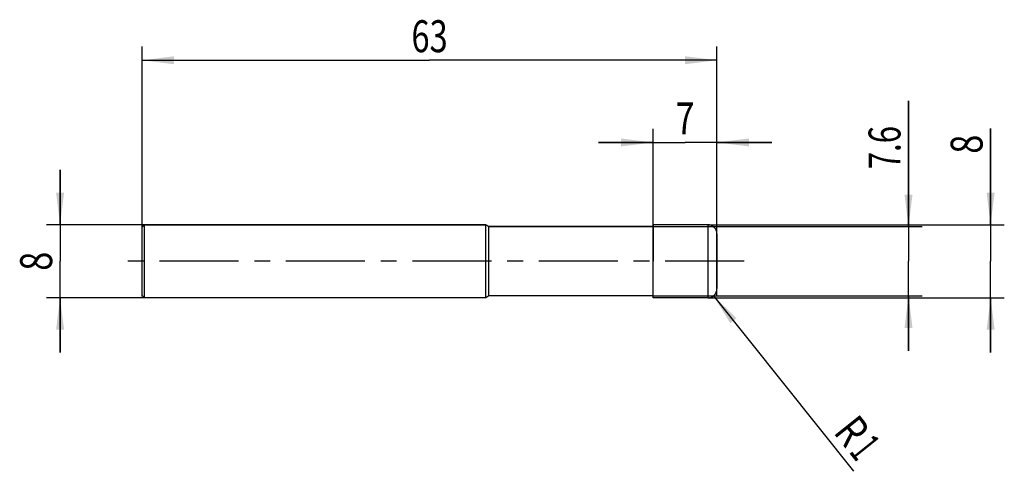
# Model space of a CAD drawing. Units: millimetres. Extents: x -13 to 94, y -23 to 26.
import ezdxf
from ezdxf.enums import TextEntityAlignment as Align

# ---------------------------------------------------------------- set-up
doc = ezdxf.new("R2010")
doc.units = ezdxf.units.MM
doc.header["$LTSCALE"] = 23.1
doc.linetypes.add('CENTER', pattern=[0.6, 0.375, -0.075, 0.075, -0.075])
doc.layers.get('0').update_dxf_attribs({"linetype": 'CONTINUOUS'})
for name, color, linetype in [('_03_2D_ZEICHNUNG_BEMASSUNGEN', 7, 'CONTINUOUS'), ('_21_KURVEN', 7, 'CONTINUOUS'), ('_30_VOLUMEN', 7, 'CONTINUOUS'), ('BG_STARTBEZUEGE', 7, 'CONTINUOUS'), ('CUT', 7, 'CONTINUOUS'), ('NOCUT', 7, 'CONTINUOUS')]:
    doc.layers.add(name, color=color, linetype=linetype)
doc.styles.get("Standard").update_dxf_attribs({"font": 'SIMPLEX.SHX', "width": 0.7})
doc.dimstyles.new('DIMSTYLE_1', dxfattribs={"dimtxt": 3.5, "dimasz": 3.5, "dimexe": 1.5, "dimexo": 0, "dimgap": 0.875, "dimtad": 1, "dimdsep": 46, "dimtxsty": 'STANDARD', "dimblk": '_FILLED', "dimblk1": '_FILLED', "dimblk2": '_FILLED', "dimcen": 0.09, "dimclrt": 2, "dimazin": 2, "dimtp": 0.2, "dimtm": 0.2, "dimtfac": 1, "dimtofl": 0, "dimtmove": 0, "dimatfit": 3, "dimldrblk": '_FILLED', "dimfxl": 1, "dimtolj": 1, "dimarcsym": 0})
doc.dimstyles.new('DIMSTYLE_2', dxfattribs={"dimtxt": 3.5, "dimasz": 3.5, "dimexe": 1.5, "dimexo": 0, "dimgap": 0.875, "dimtad": 1, "dimdsep": 46, "dimtxsty": 'STANDARD', "dimblk": '_FILLED', "dimblk1": '_FILLED', "dimblk2": '_FILLED', "dimcen": 0.09, "dimclrt": 2, "dimazin": 2, "dimtp": 0.3, "dimtm": 0.3, "dimtfac": 1, "dimtofl": 0, "dimtmove": 0, "dimatfit": 3, "dimldrblk": '_FILLED', "dimfxl": 1, "dimtolj": 1, "dimarcsym": 0})
doc.dimstyles.new('DIMSTYLE_3', dxfattribs={"dimtxt": 3.5, "dimasz": 3.5, "dimexe": 1.5, "dimexo": 0, "dimtad": 1, "dimdsep": 46, "dimtxsty": 'STANDARD', "dimblk": '_FILLED', "dimblk1": '_FILLED', "dimblk2": '_FILLED', "dimcen": 0.09, "dimclrt": 2, "dimazin": 2, "dimtp": 0.1, "dimtm": 0.1, "dimtfac": 1, "dimtofl": 0, "dimtmove": 0, "dimatfit": 3, "dimldrblk": '_FILLED', "dimfxl": 1, "dimtolj": 1, "dimarcsym": 0})

# ---------------------------------------------------------------- blocks, each defined once
blk = doc.blocks.new('_FILLED')
at = {"color": 0, "linetype": 'BYBLOCK'}
blk.add_solid([(0, 0), (-1, 0.125), (-1, -0.125)], dxfattribs=at)
blk = doc.blocks.new('*D0')
at = {"layer": '_03_2D_ZEICHNUNG_BEMASSUNGEN', "color": 7, "linetype": 'CONTINUOUS'}
for p, q in [((-9, 4), (-9, 10)), ((-9, 10), (-9, 0)), ((0.25, 4), (-10.5, 4)), ((-9, -10), (-9, 0)), ((0.25, -4), (-10.5, -4)), ((-9, -4), (-9, -10))]:
    blk.add_line(p, q, dxfattribs=at)
at = {"layer": '_03_2D_ZEICHNUNG_BEMASSUNGEN', "color": 7, "linetype": 'CONTINUOUS', "xscale": 3.5, "yscale": 3.5, "zscale": 3.5}
for p, rotation in [((-9, 4), 270), ((-9, -4), 90)]:
    blk.add_blockref('_FILLED', p, dxfattribs=dict(at, rotation=rotation))
at = {"layer": '_03_2D_ZEICHNUNG_BEMASSUNGEN', "color": 2, "linetype": 'CONTINUOUS', "width": 0.785714}
blk.add_text('8', height=3.5, rotation=90, dxfattribs=at).set_placement((-9.875, 0), align=Align.CENTER)
blk = doc.blocks.new('*D1')
at = {"layer": '_03_2D_ZEICHNUNG_BEMASSUNGEN', "color": 7, "linetype": 'CONTINUOUS'}
for p, q in [((93, 4), (93, 14.52)), ((93, 14.52), (93, 0)), ((62, 4), (94.5, 4)), ((93, -10), (93, 0)), ((62, -4), (94.5, -4)), ((93, -4), (93, -10))]:
    blk.add_line(p, q, dxfattribs=at)
at = {"layer": '_03_2D_ZEICHNUNG_BEMASSUNGEN', "color": 7, "linetype": 'CONTINUOUS', "xscale": 3.5, "yscale": 3.5, "zscale": 3.5}
for p, rotation in [((93, 4), 270), ((93, -4), 90)]:
    blk.add_blockref('_FILLED', p, dxfattribs=dict(at, rotation=rotation))
at = {"layer": '_03_2D_ZEICHNUNG_BEMASSUNGEN', "color": 2, "linetype": 'CONTINUOUS', "width": 0.785714}
blk.add_text('8', height=3.5, rotation=90, dxfattribs=at).set_placement((92.12, 11.77))
blk = doc.blocks.new('*D2')
at = {"layer": '_03_2D_ZEICHNUNG_BEMASSUNGEN', "color": 7, "linetype": 'CONTINUOUS'}
for p, q in [((84, 3.8), (84, 17.57)), ((84, 17.57), (84, 0)), ((56, 3.8), (85.5, 3.8)), ((84, -9.8), (84, 0)), ((56, -3.8), (85.5, -3.8)), ((84, -3.8), (84, -9.8))]:
    blk.add_line(p, q, dxfattribs=at)
at = {"layer": '_03_2D_ZEICHNUNG_BEMASSUNGEN', "color": 7, "linetype": 'CONTINUOUS', "xscale": 3.5, "yscale": 3.5, "zscale": 3.5}
for p, rotation in [((84, 3.8), 270), ((84, -3.8), 90)]:
    blk.add_blockref('_FILLED', p, dxfattribs=dict(at, rotation=rotation))
at = {"layer": '_03_2D_ZEICHNUNG_BEMASSUNGEN', "color": 2, "linetype": 'CONTINUOUS', "width": 0.714286}
blk.add_text('7.6', height=3.5, rotation=90, dxfattribs=at).set_placement((83.12, 10.07))
blk = doc.blocks.new('*D3')
at = {"layer": '_03_2D_ZEICHNUNG_BEMASSUNGEN', "color": 7, "linetype": 'CONTINUOUS'}
for p, q in [((0, -3.87), (0, 23.5)), ((63, -3.87), (63, 23.5)), ((0, 22), (31.5, 22)), ((63, 22), (31.5, 22))]:
    blk.add_line(p, q, dxfattribs=at)
at = {"layer": '_03_2D_ZEICHNUNG_BEMASSUNGEN', "color": 7, "linetype": 'CONTINUOUS', "xscale": 3.5, "yscale": 3.5, "zscale": 3.5, "rotation": 180}
blk.add_blockref('_FILLED', (0, 22), dxfattribs=at)
at = {"layer": '_03_2D_ZEICHNUNG_BEMASSUNGEN', "color": 7, "linetype": 'CONTINUOUS', "xscale": 3.5, "yscale": 3.5, "zscale": 3.5}
blk.add_blockref('_FILLED', (63, 22), dxfattribs=at)
at = {"layer": '_03_2D_ZEICHNUNG_BEMASSUNGEN', "color": 2, "linetype": 'CONTINUOUS', "width": 0.75}
blk.add_text('63', height=3.5, dxfattribs=at).set_placement((31.5, 22.88), align=Align.CENTER)
blk = doc.blocks.new('*D4')
at = {"layer": '_03_2D_ZEICHNUNG_BEMASSUNGEN', "color": 7, "linetype": 'CONTINUOUS'}
for p, q in [((56, -3.87), (56, 14.5)), ((63, -3.87), (63, 14.5)), ((56, 13), (50, 13)), ((50, 13), (59.5, 13)), ((69, 13), (59.5, 13)), ((63, 13), (69, 13))]:
    blk.add_line(p, q, dxfattribs=at)
at = {"layer": '_03_2D_ZEICHNUNG_BEMASSUNGEN', "color": 7, "linetype": 'CONTINUOUS', "xscale": 3.5, "yscale": 3.5, "zscale": 3.5}
blk.add_blockref('_FILLED', (56, 13), dxfattribs=at)
at = {"layer": '_03_2D_ZEICHNUNG_BEMASSUNGEN', "color": 7, "linetype": 'CONTINUOUS', "xscale": 3.5, "yscale": 3.5, "zscale": 3.5, "rotation": 180}
blk.add_blockref('_FILLED', (63, 13), dxfattribs=at)
at = {"layer": '_03_2D_ZEICHNUNG_BEMASSUNGEN', "color": 2, "linetype": 'CONTINUOUS', "width": 0.785714}
blk.add_text('7', height=3.5, dxfattribs=at).set_placement((59.5, 13.88), align=Align.CENTER)
blk = doc.blocks.new('*D5')
at = {"layer": '_03_2D_ZEICHNUNG_BEMASSUNGEN', "color": 7, "linetype": 'CONTINUOUS'}
blk.add_line((62.62, -3.78), (77.96, -23), dxfattribs=at)
at = {"layer": '_03_2D_ZEICHNUNG_BEMASSUNGEN', "color": 7, "linetype": 'CONTINUOUS', "xscale": 3.5, "yscale": 3.5, "zscale": 3.5, "rotation": 128.6016436235}
blk.add_blockref('_FILLED', (62.62, -3.78), dxfattribs=at)
at = {"layer": '_03_2D_ZEICHNUNG_BEMASSUNGEN', "color": 2, "linetype": 'CONTINUOUS'}
for s, width, p in [('R', 0.785714, (75.68, -18.74)), ('1', 0.571429, (77.4, -20.89))]:
    blk.add_text(s, height=3.5, rotation=-51.3984, dxfattribs=dict(at, width=width)).set_placement(p)

msp = doc.modelspace()

# ---------------------------------------------------------------- linework, layer by layer
at = {"color": 4, "linetype": 'CONTINUOUS'}
msp.add_line((56, -4), (56, 4), dxfattribs=at)
at = {"layer": '_21_KURVEN', "color": 5, "linetype": 'CONTINUOUS'}
msp.add_line((62, 4), (56, 4), dxfattribs=at)
msp.add_arc((62, 3), 1, 0, 90, dxfattribs=at)
at = {"layer": '_30_VOLUMEN', "color": 4, "linetype": 'CONTINUOUS'}
for p, q in [((0.25, 4), (0, 3.75)), ((0, -3.75), (0, 3.75)), ((0.25, -4), (0.25, 4)), ((37.654, 4), (0.25, 4)), ((37.654, -4), (37.654, 4)), ((38, 3.8), (37.654, 4)), ((56, 3.8), (38, 3.8)), ((38, -3.8), (38, 3.8)), ((62, 4), (56, 4)), ((63, 3), (63, -3)), ((0.25, -4), (0, -3.75)), ((37.654, -4), (0.25, -4)), ((38, -3.8), (37.654, -4)), ((56, -3.8), (38, -3.8)), ((62, -4), (56, -4))]:
    msp.add_line(p, q, dxfattribs=at)
at = {"layer": '_30_VOLUMEN', "color": 7, "linetype": 'CONTINUOUS'}
msp.add_line((62, 4), (62, -4), dxfattribs=at)
at = {"layer": '_30_VOLUMEN', "color": 4, "linetype": 'CONTINUOUS'}
for centre, start, end in [((62, 3), 0, 90), ((62, -3), 270, 360)]:
    msp.add_arc(centre, 1, start, end, dxfattribs=at)
at = {"layer": 'BG_STARTBEZUEGE', "color": 7, "linetype": 'CENTER'}
msp.add_line((66, 0), (-3, 0), dxfattribs=at)
at = {"layer": 'CUT', "color": 1, "linetype": 'CONTINUOUS'}
for p, q in [((62, 4), (56, 4)), ((56, 4), (56, 0)), ((63, 0), (63, 3))]:
    msp.add_line(p, q, dxfattribs=at)
msp.add_arc((62, 3), 1, 0, 90, dxfattribs=at)
at = {"layer": 'NOCUT', "color": 7, "linetype": 'CONTINUOUS'}
for p, q in [((0, 3.75), (0.25, 4)), ((0, 0), (0, 3.75)), ((0.25, 4), (37.654, 4)), ((37.654, 4), (38, 3.8)), ((38, 3.8), (56, 3.8)), ((56, 0), (56, 3.8))]:
    msp.add_line(p, q, dxfattribs=at)

# ---------------------------------------------------------------- dimensions: what is measured, and where the dimension line sits
at = {"layer": '_03_2D_ZEICHNUNG_BEMASSUNGEN', "color": 7, "linetype": 'CONTINUOUS'}
dim = msp.add_linear_dim(base=(63, 22), p1=(0, -3.866), p2=(63, -3.866), dimstyle='DIMSTYLE_2', dxfattribs=at)
dim.commit()
dim.dimension.update_dxf_attribs({"geometry": '*D3', "text_midpoint": (31, 22), "dimtype": 160})
for base, p1, p2, angle, picture, middle in [((56, 13), (63, -3.866), (56, -3.866), 180, '*D4', (59, 13)), ((84, 3.8), (56, -3.8), (56, 3.8), 90, '*D2', (84, 13.317)), ((93, 4), (62, -4), (62, 4), 90, '*D1', (93, 12.647)), ((-9, 4), (0.25, -4), (0.25, 4), 90, '*D0', (-9, -0.5))]:
    dim = msp.add_linear_dim(base=base, p1=p1, p2=p2, angle=angle, dimstyle='DIMSTYLE_1', dxfattribs=at)
    dim.commit()
    dim.dimension.update_dxf_attribs({"geometry": picture, "text_midpoint": middle, "dimtype": 160})
dim = msp.add_radius_dim(center=(62, -3), mpoint=(62.624, -3.782), text='R<>', dimstyle='DIMSTYLE_3', override={"dimpost": '<>'}, dxfattribs=at)
dim.commit()
dim.dimension.update_dxf_attribs({"geometry": '*D5', "text_midpoint": (78.533, -19.502), "dimtype": 164})

doc.saveas('drawing.dxf')
